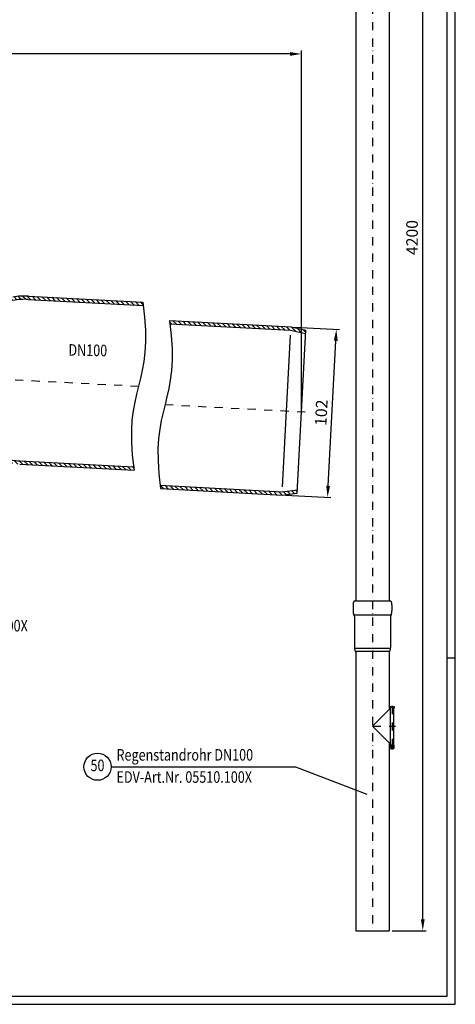
# Model space of a CAD drawing. Extents: x 0 to 3325, y 0 to 4825.
# Drawn here: x 2004 to 3325, y 0 to 2983 of the extents above; entities that cross this region are included whole.
import ezdxf
from ezdxf.enums import TextEntityAlignment as Align

# ---------------------------------------------------------------- set-up
doc = ezdxf.new("R2010")
doc.units = 0
doc.header["$LTSCALE"] = 50
doc.header["$MEASUREMENT"] = 0
doc.linetypes.add('AUSGEZOGEN', pattern=[0])
doc.linetypes.add('STRICHPUNKT', pattern=[1, 0.5, -0.25, 0, -0.25])
doc.layers.get('DEFPOINTS').update_dxf_attribs({"linetype": 'AUSGEZOGEN'})
for name, color, linetype in [('BEM', 7, 'Continuous'), ('HILF', 2, 'Continuous'), ('MITTEL', 2, 'STRICHPUNKT'), ('SCHRAFF', 7, 'AUSGEZOGEN'), ('STEMPEL', 3, 'Continuous'), ('TEXT', 7, 'Continuous')]:
    doc.layers.add(name, color=color, linetype=linetype)
doc.styles.add('GREEKS', font='SIMPLEX.shx', dxfattribs={"width": 0.8})
doc.styles.get("Standard").update_dxf_attribs({"font": 'simplex.shx', "width": 0.8})
doc.dimstyles.get("Standard").update_dxf_attribs({"dimtxt": 0.18, "dimasz": 0.18, "dimexe": 0.18, "dimexo": 0.0625, "dimgap": 0.09, "dimtad": 0, "dimtih": 1, "dimtoh": 1, "dimdec": 4, "dimzin": 0, "dimdsep": 46, "dimtxsty": 'Standard', "dimcen": 0.09, "dimadec": 0, "dimazin": 0, "dimtfac": 1, "dimtdec": 4, "dimtofl": 0, "dimtmove": 0, "dimatfit": 3, "dimfxl": 0, "dimtolj": 1, "dimtzin": 0, "dimarcsym": 0})

# ---------------------------------------------------------------- blocks, each defined once
blk = doc.blocks.new('*D1')
at = {"layer": 'BEM', "color": 0, "lineweight": -2}
for p, q in [((2110.8, 4422.7), (3236.3, 4422.7)), ((3226.3, 257.7), (3226.3, 4387.7)), ((3133.5, 222.7), (3236.3, 222.7))]:
    blk.add_line(p, q, dxfattribs=at)
at = {"layer": 'BEM', "color": 0}
for points in [[(3220.5, 4387.7), (3232.1, 4387.7), (3226.3, 4422.7)], [(3220.5, 257.7), (3232.1, 257.7), (3226.3, 222.7)]]:
    blk.add_solid(points, dxfattribs=at)
at = {"layer": 'DEFPOINTS', "color": 0}
for p in [(2100.8, 4422.7), (3226.3, 4422.7), (3123.5, 222.7)]:
    blk.add_point(p, dxfattribs=at)
at = {"layer": 'BEM', "color": 1, "insert": (3193.8, 2322.7), "char_height": 35, "attachment_point": 5, "rotation": 90}
blk.add_mtext('\\A1;4200', dxfattribs=at)
blk = doc.blocks.new('*D6')
at = {"layer": 'BEM', "color": 0, "lineweight": -2}
for p, q in [((2836.7, 2051.5), (2974.2, 2044.3)), ((2939.4, 1570.5), (2962.4, 2009.9)), ((2810, 1542.2), (2947.5, 1535))]:
    blk.add_line(p, q, dxfattribs=at)
at = {"layer": 'BEM', "color": 0}
for points in [[(2956.6, 2010.2), (2968.2, 2009.6), (2964.2, 2044.8)], [(2933.6, 1570.8), (2945.2, 1570.2), (2937.5, 1535.5)]]:
    blk.add_solid(points, dxfattribs=at)
at = {"layer": 'DEFPOINTS', "color": 0}
for p in [(2826.8, 2052), (2964.2, 2044.8), (2800.1, 1542.7)]:
    blk.add_point(p, dxfattribs=at)
at = {"layer": 'BEM', "color": 1, "insert": (2918.4, 1791.9), "char_height": 35, "attachment_point": 5, "rotation": 87}
blk.add_mtext('\\A1;102', dxfattribs=at)
blk = doc.blocks.new('*D15')
at = {"layer": 'BEM', "color": 0, "lineweight": -2}
for p, q in [((840.5, 2814.8), (840.5, 2888.8)), ((2823.3, 2878.8), (875.5, 2878.8)), ((2858.3, 1805), (2858.3, 2888.8))]:
    blk.add_line(p, q, dxfattribs=at)
at = {"layer": 'BEM', "color": 0}
for points in [[(875.5, 2884.6), (875.5, 2873), (840.5, 2878.8)], [(2823.3, 2884.6), (2823.3, 2873), (2858.3, 2878.8)]]:
    blk.add_solid(points, dxfattribs=at)
at = {"layer": 'DEFPOINTS', "color": 0}
for p in [(840.5, 2878.8), (840.5, 2804.8), (2858.3, 1795)]:
    blk.add_point(p, dxfattribs=at)
at = {"layer": 'BEM', "color": 1, "insert": (1849.4, 2911.3), "char_height": 35, "attachment_point": 5}
blk.add_mtext('\\A1;600', dxfattribs=at)

msp = doc.modelspace()

# ---------------------------------------------------------------- hatches: boundary and pattern name
at = {"layer": 'SCHRAFF'}
h = msp.add_hatch(dxfattribs=at)
h.set_pattern_fill('_USER', color=256, scale=10, angle=135, style=0, pattern_type=0)
h.set_pattern_definition([(135, (0, 0), (-7.071068, -7.071068), [])])
h.paths.add_polyline_path([(2825.355, 2042.075), (2870.744, 2031.596), (2871.275, 2041.736), (2826.752, 2052.015), (2458.012, 2071.34), (2459.198, 2061.264)])
h.paths.add_polyline_path([(2030.62, 2145.211, 0.05963172), (1983.19, 2142.04), (1691.212, 2087.132, -0.05963172), (1655.639, 2084.753), (1609.224, 2087.186), (1599.709, 2077.671), (1655.116, 2074.767, 0.05963172), (1693.06, 2077.304), (1985.038, 2132.212, -0.05963172), (2030.097, 2135.225), (2378.503, 2116.965), (2377.318, 2127.041)])
h.paths.add_polyline_path([(2004.452, 1645.896, -0.05963172), (1959.955, 1653.602), (1675.316, 1738.73, 0.05963172), (1637.845, 1745.219), (1481.014, 1753.438), (1480.49, 1743.452), (1637.322, 1735.233, -0.05963172), (1672.451, 1729.149), (1957.09, 1644.022, 0.05963172), (2003.929, 1635.91), (2350.627, 1617.74), (2349.441, 1627.816)])
h.paths.add_polyline_path([(2800.061, 1542.714), (2845.414, 1548.283), (2845.946, 1558.423), (2799.71, 1552.746), (2430.136, 1572.115), (2431.321, 1562.039)])

# ---------------------------------------------------------------- linework, layer by layer
at = {"layer": 'BEM'}
msp.add_line((3300, 1050), (3325, 1050), dxfattribs=at)
at = {"layer": 'DEFPOINTS', "color": 0, "linetype": 'ByBlock'}
for p in [(3018.131, 1222.65), (3020.533, 1072.65)]:
    msp.add_point(p, dxfattribs=at)
at = {"layer": 'HILF'}
for p, q in [((3325, 0), (3325, 4825)), ((2801.369, 1567.68), (2825.444, 2027.05)), ((3127.066, 1178.526), (3020.609, 1178.526)), ((3127.066, 1077.845), (3020.609, 1077.845)), ((3123.104, 1068.333), (3024.571, 1068.333)), ((3124.53, 893.182), (3073.838, 842.65)), ((3124.53, 792.119), (3073.838, 842.65)), ((0, 0), (3325, 0))]:
    msp.add_line(p, q, dxfattribs=at)
for points in [[(2377.318, 2127.041), (2382.645, 2081.752), (2385.175, 2041.845), (2385.305, 2006.553), (2383.437, 1975.107), (2379.97, 1946.736), (2375.304, 1920.672), (2369.838, 1896.147), (2363.972, 1872.391), (2358.107, 1848.634), (2352.641, 1824.109), (2347.974, 1798.046), (2344.507, 1769.675), (2342.639, 1738.228), (2342.77, 1702.936), (2345.299, 1663.03), (2350.627, 1617.74)], [(2458.012, 2071.34), (2463.34, 2026.051), (2465.869, 1986.144), (2466, 1950.852), (2464.132, 1919.405), (2460.665, 1891.035), (2455.998, 1864.971), (2450.532, 1840.446), (2444.667, 1816.69), (2438.801, 1792.933), (2433.335, 1768.408), (2428.669, 1742.344), (2425.202, 1713.974), (2423.334, 1682.527), (2423.464, 1647.235), (2425.994, 1607.329), (2431.321, 1562.039)]]:
    msp.add_lwpolyline(points, dxfattribs=at)
msp.add_arc((3133.264, 779.757), 2, 0, 270, dxfattribs=at)
at = {"layer": 'MITTEL'}
for p, q in [((3073.838, 4528.407), (3073.838, 220.001)), ((1489.649, 1918.212), (2363.972, 1872.391)), ((2444.667, 1816.69), (2883.311, 1793.701)), ((3133.264, 904.189), (3133.264, 770.951)), ((3073.838, 842.65), (3143.159, 842.65)), ((3139.541, 779.757), (3126.384, 779.757)), ((3137.73, 784.757), (3128.66, 784.757))]:
    msp.add_line(p, q, dxfattribs=at)
at = {"layer": 'STEMPEL'}
for p, q in [((3300, 25), (3300, 4800)), ((2030.097, 2135.225), (2378.503, 2116.965)), ((2030.62, 2145.211), (2377.318, 2127.041)), ((2458.012, 2071.34), (2826.752, 2052.015)), ((2459.198, 2061.264), (2825.355, 2042.075)), ((2825.355, 2042.075), (2870.744, 2031.596)), ((2826.752, 2052.015), (2871.275, 2041.736)), ((2845.414, 1548.283), (2871.275, 2041.736)), ((2004.452, 1645.896), (2349.441, 1627.816)), ((2003.929, 1635.91), (2350.627, 1617.74)), ((2430.136, 1572.115), (2799.71, 1552.746)), ((2431.321, 1562.039), (2800.061, 1542.714)), ((2799.71, 1552.746), (2845.946, 1558.423)), ((2800.061, 1542.714), (2845.414, 1548.283)), ((3018.131, 1222.65), (3017.18, 1220.611)), ((3129.544, 1222.65), (3130.495, 1220.611)), ((3140.764, 901.15), (3125.764, 901.15)), ((3140.764, 901.15), (3125.764, 901.15)), ((3140.663, 900.15), (3125.865, 900.15)), ((3128.368, 784.857), (3128.368, 895.947)), ((3138.159, 784.857), (3138.159, 895.947)), ((3128.264, 784.757), (3128.264, 775.012)), ((3128.264, 784.757), (3128.268, 784.757)), ((3138.264, 784.757), (3138.259, 784.757)), ((3138.264, 784.757), (3138.264, 775.012)), ((25, 25), (3300, 25))]:
    msp.add_line(p, q, dxfattribs=at)
at = {"layer": 'STEMPEL', "linetype": 'Continuous'}
for p, q in [((3022.838, 4188.229), (3022.838, 1222.65)), ((3124.838, 4188.229), (3124.838, 1222.65)), ((3014.838, 1210.046), (3014.838, 1191.883)), ((3018.131, 1222.65), (3129.544, 1222.65)), ((3132.838, 1210.046), (3132.838, 1191.883)), ((3018.838, 1175.15), (3018.838, 1079.578)), ((3128.838, 1175.15), (3128.838, 1079.578)), ((3022.838, 1066.616), (3022.838, 222.65)), ((3124.838, 1066.616), (3124.838, 897.15)), ((3124.838, 788.15), (3124.838, 222.65)), ((3022.838, 222.65), (3124.838, 222.65))]:
    msp.add_line(p, q, dxfattribs=at)
at = {"layer": 'STEMPEL'}
for radius in [3.65, 3]:
    msp.add_circle((3133.264, 779.757), radius, dxfattribs=at)
for centre, radius, start, end in [((2020.153, 1945.485), 200, 87, 100.650419), ((2020.153, 1945.485), 190, 87, 100.650419), ((2014.396, 1835.636), 190, 253.349581, 267), ((3039.838, 1210.046), 25, 155, 180), ((3107.838, 1210.046), 25, 0, 25), ((3128.338, 897.15), 3.5, 180, 256.009658), ((3130.764, 901.15), 5, 180, 233.178859), ((3126.868, 895.947), 1.5, 360, 53.178859), ((3139.659, 895.947), 1.5, 126.821141, 180), ((3135.764, 901.15), 5, 306.821141, 0), ((3127.935, 894.65), 1, 243.660107, 295.665482), ((3128.338, 788.15), 3.5, 103.990342, 180), ((3127.935, 790.65), 1, 64.334518, 116.339893), ((3127.935, 790.65), 3, 81.699082, 86.733336), ((3128.268, 784.857), 0.1, 270, 0), ((3138.259, 784.857), 0.1, 180, 270), ((3133.264, 781.257), 8, 231.317813, 308.682187)]:
    msp.add_arc(centre, radius, start, end, dxfattribs=at)
at = {"layer": 'STEMPEL', "linetype": 'Continuous'}
for centre, radius, start, end in [((3039.838, 1191.883), 25, 180, 206.887771), ((3006.838, 1175.15), 12, 0, 26.887771), ((3140.838, 1175.15), 12, 153.112229, 180), ((3107.838, 1191.883), 25, 333.112229, 0), ((3033.838, 1079.578), 15, 180, 214.301153), ((3113.838, 1079.578), 15, 325.698847, 0), ((3014.838, 1066.616), 8, 0, 34.301153), ((3132.838, 1066.616), 8, 145.698847, 180)]:
    msp.add_arc(centre, radius, start, end, dxfattribs=at)
at = {"layer": 'TEXT', "color": 2}
for p, q in [((2281.162, 719.583), (2840.695, 719.583)), ((2840.695, 719.583), (3057.066, 636.674))]:
    msp.add_line(p, q, dxfattribs=at)
msp.add_circle((2240.08, 719.583), 41.083, dxfattribs=at)

# ---------------------------------------------------------------- texts
at = {"layer": 'TEXT', "color": 1, "style": 'GREEKS', "width": 0.8}
msp.add_text('DN100', height=35, rotation=359, dxfattribs=at).set_placement((2151.572, 1964.835))
for s, p in [('Pos. 70 3x Rohrschelle mit Schlagstift DN100 EDV-Art.Nr. 00990.100X', (822.773, 1129.385)), ('Regenstandrohr DN100', (2297.598, 738.101)), ('EDV-Art.Nr. 05510.100X', (2297.598, 670.935))]:
    msp.add_text(s, height=35, dxfattribs=at).set_placement(p)
msp.add_text('50', height=35, dxfattribs=at).set_placement((2239.917, 719.196), align=Align.MIDDLE)

# ---------------------------------------------------------------- dimensions: what is measured, and where the dimension line sits
at = {"layer": 'BEM'}
dim = msp.add_linear_dim(base=(3226.28805, 4422.65529), p1=(3123.52527, 222.65033), p2=(2100.8376, 4422.65529), angle=90, dimstyle='Standard', override={"dimscale": 10, "dimtxt": 3.5, "dimasz": 3.5, "dimexe": 1, "dimexo": 1, "dimgap": 1.5, "dimtad": 1, "dimtih": 0, "dimtoh": 0, "dimdec": 2, "dimzin": 8, "dimcen": 1.5, "dimclrt": 1, "dimadec": 2, "dimazin": 2, "dimtfac": 0.514286, "dimtdec": 2, "dimtofl": 1, "dimtzin": 8}, dxfattribs=at)
dim.commit()
dim.dimension.update_dxf_attribs({"geometry": '*D1', "text_midpoint": (3193.78805, 2322.65281)})
dim = msp.add_linear_dim(base=(840.49, 2878.793), p1=(2858.345, 1795.01), p2=(840.49, 2804.825), text='600', dimstyle='Standard', override={"dimscale": 10, "dimtxt": 3.5, "dimasz": 3.5, "dimexe": 1, "dimexo": 1, "dimgap": 1.5, "dimtad": 1, "dimtih": 0, "dimtoh": 0, "dimdec": 2, "dimlfac": 0.2, "dimzin": 8, "dimcen": 1.5, "dimclrt": 1, "dimadec": 2, "dimazin": 2, "dimtfac": 0.514286, "dimtdec": 2, "dimtofl": 1, "dimtzin": 8}, dxfattribs=at)
dim.commit()
dim.dimension.update_dxf_attribs({"geometry": '*D15', "text_midpoint": (1849.418, 2911.293)})
dim = msp.add_aligned_dim(p1=(2800.061, 1542.714), p2=(2826.752, 2052.015), distance=-137.673, dimstyle='Standard', override={"dimscale": 10, "dimtxt": 3.5, "dimasz": 3.5, "dimexe": 1, "dimexo": 1, "dimgap": 1.5, "dimtad": 1, "dimtih": 0, "dimtoh": 0, "dimdec": 2, "dimlfac": 0.2, "dimzin": 8, "dimcen": 1.5, "dimclrt": 1, "dimadec": 2, "dimazin": 2, "dimtfac": 0.514286, "dimtdec": 2, "dimtofl": 1, "dimtzin": 8}, dxfattribs=at)
dim.commit()
dim.dimension.update_dxf_attribs({"geometry": '*D6', "text_midpoint": (2918.435, 1791.861)})

doc.saveas('drawing.dxf')
